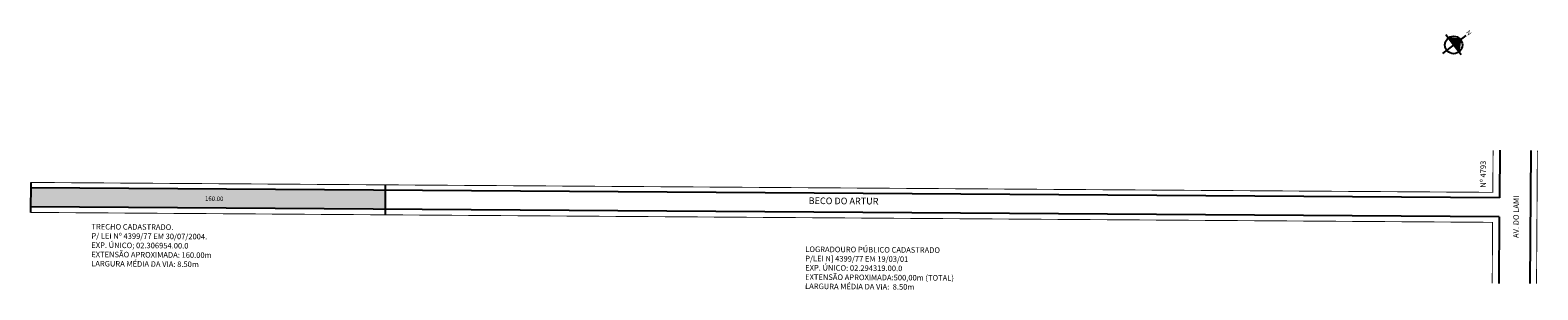
# Model space of a CAD drawing. Extents: x -604 to 77, y -70 to 47.
import ezdxf

# ---------------------------------------------------------------- set-up
doc = ezdxf.new("R2010")
doc.units = 0
doc.header["$MEASUREMENT"] = 0
doc.layers.get('0').update_dxf_attribs({"linetype": 'CONTINUOUS'})
doc.styles.get("Standard").update_dxf_attribs({"font": 'ARIAL.TTF'})

msp = doc.modelspace()

# ---------------------------------------------------------------- hatches: boundary and pattern name
at = {"linetype": 'ByBlock'}
for points in [[(41.71, 42.97), (36.22, 43.69), (38.6, 40.58)], [(40.99, 37.47), (38.6, 40.58), (41.71, 42.97)]]:
    msp.add_hatch(color=7, dxfattribs=at).paths.add_polyline_path(points)
msp.add_hatch(color=51).paths.add_polyline_path([(-603.79, -32.35), (-443.79, -33.43), (-443.73, -24.93), (-603.73, -23.85)])

# ---------------------------------------------------------------- linework, layer by layer
for p, q in [((33.69, 36.81), (44.17, 44.85)), ((42, 36.16), (35.08, 45.16)), ((41.71, 42.97), (36.22, 43.69)), ((40.99, 37.47), (41.71, 42.97))]:
    msp.add_line(p, q, dxfattribs=at)
for p, q in [((59.4, -6.84), (59.26, -28.34)), ((73.4, -6.94), (73, -66.93)), ((-603.71, -21.35), (-603.8, -34.85)), ((59.26, -28.34), (-603.73, -23.85)), ((59.2, -36.84), (-603.79, -32.35)), ((59.2, -36.84), (59, -66.84))]:
    msp.add_line(p, q)
at = {"linetype": 'Continuous', "ltscale": 10}
msp.add_line((-443.71, -22.43), (-443.81, -35.93), dxfattribs=at)
for points in [[(56.4, -6.82, 0.4, 0.4, 0), (56.27, -25.82, 0.4, 0.4, 0), (-603.71, -21.35, 0, 0, 0)], [(56, -66.82, 0.4, 0.4, 0), (56.18, -39.32, 0.4, 0.4, 0), (-603.8, -34.85, 0, 0, 0)]]:
    msp.add_lwpolyline(points, format="xyseb")
at = {"const_width": 0.4}
msp.add_lwpolyline([(76.4, -6.96), (76, -66.95)], dxfattribs=at)
at = {"linetype": 'ByBlock'}
msp.add_circle((38.6, 40.58), 3.92, dxfattribs=at)

# ---------------------------------------------------------------- texts
for s, height, rotation, p in [('Nº 4793', 2.5, 449.61184, (53.11, -23.74)), ('160.00', 2, 359.61184, (-525.08, -29.64)), ('BECO DO ARTUR', 3, 359.61184, (-252.59, -31.08)), ('AV. DO LAMI', 2.5, 449.61184, (67.96, -46.39)), ('TRECHO CADASTRADO.', 2.5, 359.61184, (-576.33, -42.5)), ('EXP. ÚNICO; 02.306954.00.0', 2.5, 359.61184, (-576.39, -50.83)), ('P/ LEI Nº 4399/77 EM 30/07/2004.', 2.5, 359.61184, (-576.36, -46.66)), ('EXTENSÃO APROXIMADA: 160.00m', 2.5, 359.61184, (-576.41, -55)), ('P/LEI N] 4399/77 EM 19/03/01', 2.5, 359.61184, (-254.12, -56.85)), ('LOGRADOURO PÚBLICO CADASTRADO ', 2.5, 359.61184, (-254.09, -52.68)), ('LARGURA MÉDIA DA VIA: 8.50m', 2.5, 359.61184, (-576.44, -59.16)), ('EXP. ÚNICO: 02.294319.00.0', 2.5, 359.61184, (-254.14, -61.01)), ('LARGURA MÉDIA DA VIA:  8.50m', 2.5, 359.61184, (-254.2, -69.35)), ('EXTENSÃO APROXIMADA:500,00m (TOTAL)', 2.5, 359.61184, (-254.17, -65.18))]:
    msp.add_text(s, height=height, rotation=rotation).set_placement(p)
at = {"linetype": 'ByBlock', "insert": (45.25, 44.66), "char_height": 2, "width": 10.7304, "attachment_point": 1, "rotation": 127.5283}
msp.add_mtext('{\\fArial|b1|i0|c0|p34;N}', dxfattribs=at)

doc.saveas('drawing.dxf')
